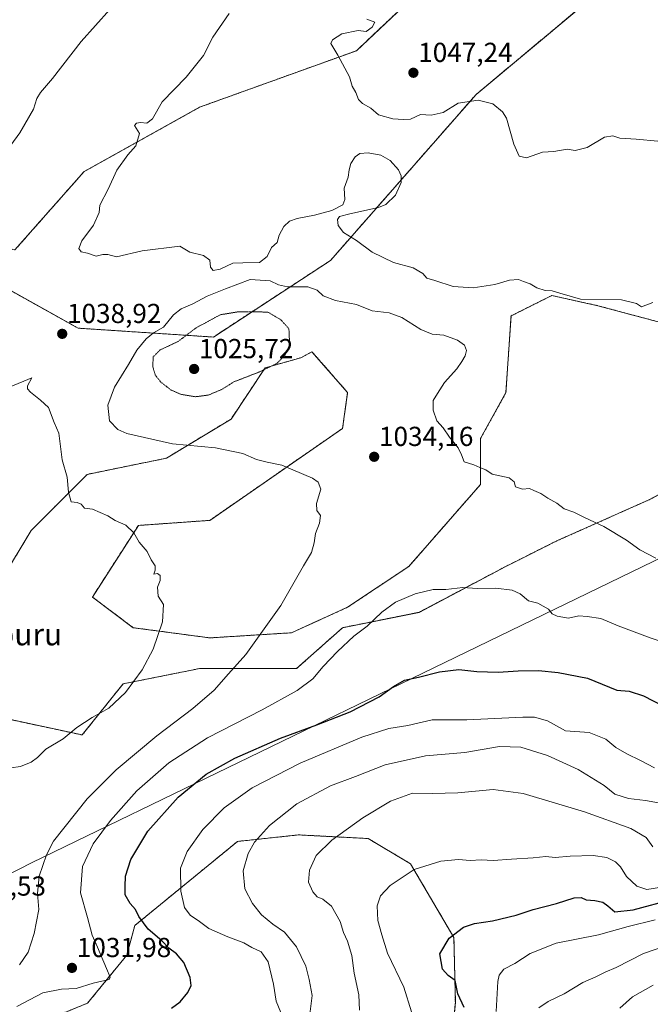
# Model space of a CAD drawing. Units: metres. Extents: x 630842 to 634296, y 4755125 to 4757506.
# Drawn here: x 631661 to 631892, y 4756727 to 4757086 of the extents above; entities that cross this region are included whole.
import ezdxf
from ezdxf.enums import TextEntityAlignment as Align

# ---------------------------------------------------------------- set-up
doc = ezdxf.new("R2010")
doc.units = ezdxf.units.M
doc.header["$MEASUREMENT"] = 0
doc.linetypes.add('TRAZOS', pattern=[0.75, 0.5, -0.25])
doc.linetypes.add('TRAZOS2', pattern=[0.375, 0.25, -0.125])
for name, color, linetype, lineweight in [('Arbolado forestal', 92, 'TRAZOS', 0), ('Arbolado forestal CxS', 92, 'Continuous', 0), ('Carátula', 7, 'Continuous', 5), ('Comarca', 2, 'Continuous', 13), ('Comarca CxS', 133, 'Continuous', 0), ('Curva de nivel maestra', 36, 'Continuous', 30), ('Curva de nivel normal', 36, 'Continuous', 0), ('Curva de nivel normal depresión', 36, 'TRAZOS2', 0), ('Entidad de ámbito territorial', 19, 'Continuous', 0), ('Entidad de ámbito territorial CxS', 92, 'Continuous', 0), ('Matorral', 135, 'Continuous', 0), ('Matorral CxS', 135, 'Continuous', 0), ('Municipio', 9, 'Continuous', 13), ('Municipio CxS', 142, 'Continuous', 0), ('Pastizal CxS', 92, 'Continuous', 0), ('Punto de cota en terreno', 7, 'Continuous', 0), ('Rótulo de punto de cota en terreno', 19, 'Continuous', 0), ('Texto cartográfico', 19, 'Continuous', 0)]:
    doc.layers.add(name, color=color, linetype=linetype, lineweight=lineweight)
doc.styles.add('Arial', font='txt', dxfattribs={"height": 0.2})

# ---------------------------------------------------------------- blocks, each defined once
blk = doc.blocks.new('*U154')
at = {"layer": 'Arbolado forestal CxS', "color": 92, "linetype": 'Continuous', "lineweight": 0}
for points in [[(631817.8, 4756699.39, 1002.26), (631820.37, 4756728.02, 1000.29), (631819.86, 4756751.51, 999.47), (631804.02, 4756778.47, 1005.19), (631788.55, 4756787.66, 1008.03), (631764.36, 4756788.94, 1011.77), (631763.07, 4756789, 1012.06), (631740.86, 4756786.61, 1016.27), (631703.35, 4756755.94, 1025.79), (631700.4, 4756745.08, 1028.4), (631686.14, 4756727.62, 1026.77), (631661.55, 4756717.55, 1022.85)], [(631900.35, 4756974.63, 1039.54), (631872.39, 4756982.09, 1039.55), (631855.62, 4756985.82, 1039.74), (631840.7, 4756978.36, 1037.71), (631838.84, 4756950.39, 1036.5), (631829.52, 4756933.61, 1035.5), (631829.52, 4756916.82, 1034.65), (631803.43, 4756886.99, 1031.85), (631781.06, 4756872.07, 1031.55), (631760.56, 4756862.75, 1033.2), (631730.74, 4756860.88, 1037.66), (631702.78, 4756864.61, 1040.61), (631687.87, 4756875.8, 1040.98), (631704.65, 4756901.91, 1039.61), (631730.74, 4756903.77, 1037.93), (631754.97, 4756920.56, 1035.32), (631779.2, 4756937.34, 1033.47), (631781.06, 4756950.39, 1032.71), (631768.02, 4756965.31, 1030.9), (631765.52, 4756963.96, 1030.79), (631763.96, 4756963.11, 1030.64), (631750.91, 4756959.38, 1029.72), (631738.48, 4756940.74, 1032.69), (631714.87, 4756926.45, 1035.89), (631686.01, 4756920.56, 1038.7), (631665.5, 4756900.05, 1042.37), (631654.32, 4756881.4, 1042.61)], [(631658.05, 4756831.05, 1040.9), (631684.14, 4756825.45, 1039.32), (631699.05, 4756844.1, 1040.29), (631719.17, 4756848.13, 1038.07), (631722.38, 4756848.77, 1037.72), (631727.01, 4756849.69, 1037.01), (631762.42, 4756849.69, 1031.1), (631779.2, 4756864.61, 1030.83), (631807.15, 4756870.2, 1028.57), (631838.84, 4756886.99, 1031.81), (631857.48, 4756896.31, 1033.78), (631891.03, 4756911.23, 1036.92), (631918.98, 4756926.15, 1040.43)], [(631807.81, 4757097.36, 1044.77), (631784.24, 4757075.12, 1045.42), (631726.91, 4757054.5, 1041.28), (631684.91, 4757031.12, 1039.14), (631659.6, 4757002.48, 1038.12), (631631.48, 4757007.43, 1034.37), (631609.45, 4757001.11, 1031.85), (631595.62, 4756992.48, 1030.98), (631590.85, 4756980.91, 1032.34), (631568.97, 4756966.34, 1032.53), (631540.44, 4756963.02, 1027.81), (631492.75, 4756962.35, 1020.63)], [(631509.16, 4756896.1, 1034.17), (631552, 4756900.84, 1039.22), (631568.91, 4756895.78, 1040.24), (631574.53, 4756936.89, 1037.55), (631574.53, 4756936.89, 1037.55), (631598.25, 4756965.87, 1035.64), (631630.36, 4756978.18, 1036.84), (631635.93, 4756982.13, 1037), (631650, 4756992.09, 1037.77), (631682.63, 4756973.89, 1038.98), (631732.02, 4756970.66, 1028.25), (631774.84, 4756998.64, 1035.5), (631827.92, 4757059.16, 1045.44), (631884.54, 4757106.45, 1046.87)]]:
    blk.add_polyline3d(points, dxfattribs=at)
blk = doc.blocks.new('*U155')
at = {"layer": 'Curva de nivel normal', "color": 36, "linetype": 'Continuous', "lineweight": 0}
blk.add_polyline3d([(631660.27, 4756726.32, 1030), (631669.74, 4756731.39, 1030), (631676.65, 4756732.7, 1030), (631681.99, 4756732.92, 1030), (631688.14, 4756734.88, 1030), (631694.03, 4756736.24, 1030), (631694.38, 4756737.06, 1030), (631692.96, 4756740.25, 1030), (631689.77, 4756748.06, 1030), (631687.8, 4756752.42, 1030), (631686.07, 4756758.87, 1030), (631683.55, 4756767.88, 1030), (631684.25, 4756777.44, 1030), (631688.16, 4756785.76, 1030), (631694.48, 4756794.29, 1030), (631704.14, 4756805.03, 1030), (631715.82, 4756815.31, 1030), (631729.85, 4756824.41, 1030), (631749.82, 4756834.64, 1030), (631762.6, 4756841.74, 1030), (631768.29, 4756845.96, 1030), (631772.15, 4756850.5, 1030), (631777.36, 4756855.94, 1030), (631783.36, 4756861.49, 1030), (631788.14, 4756865.12, 1030), (631793.48, 4756870.26, 1030), (631798.48, 4756873.94, 1030), (631805.67, 4756876.93, 1030), (631812.3, 4756878.5, 1030), (631816.88, 4756878.51, 1030), (631823.14, 4756879.22, 1030), (631828.39, 4756878.85, 1030), (631835.18, 4756879.02, 1030), (631841.07, 4756878.32, 1030), (631844.04, 4756877.01, 1030), (631847.12, 4756874.45, 1030), (631850.48, 4756873.54, 1030), (631854.35, 4756871.31, 1030), (631855.76, 4756869.72, 1030), (631857.5, 4756868.77, 1030), (631861.66, 4756868.13, 1030), (631865.48, 4756868.98, 1030), (631868.48, 4756868.66, 1030), (631873.48, 4756867.98, 1030), (631879.83, 4756865.25, 1030), (631891.48, 4756860.87, 1030), (631897.12, 4756859.08, 1030)], dxfattribs=at)
blk = doc.blocks.new('*U159')
at = {"layer": 'Curva de nivel normal', "color": 36, "linetype": 'Continuous', "lineweight": 0}
blk.add_polyline3d([(631767.28, 4756723.57, 1015), (631768.09, 4756730.39, 1015), (631766.95, 4756736.24, 1015), (631765.74, 4756741.04, 1015), (631762.42, 4756748.11, 1015), (631757.94, 4756753.56, 1015), (631753.74, 4756756.45, 1015), (631749.6, 4756759.84, 1015), (631746.26, 4756764, 1015), (631743.57, 4756769.36, 1015), (631742.94, 4756775.85, 1015), (631744.72, 4756782.16, 1015), (631747.02, 4756786.34, 1015), (631752.57, 4756792.45, 1015), (631762.48, 4756800.29, 1015), (631774.75, 4756806.92, 1015), (631783.9, 4756810.28, 1015), (631794.75, 4756814.54, 1015), (631809.48, 4756817.85, 1015), (631823.81, 4756819.06, 1015), (631836.44, 4756821.23, 1015), (631844.31, 4756821.03, 1015), (631854.01, 4756817.97, 1015), (631865.2, 4756812.91, 1015), (631874.76, 4756807.05, 1015), (631878.64, 4756803.89, 1015), (631883.63, 4756802.33, 1015), (631889.81, 4756801.59, 1015), (631899.92, 4756799.71, 1015)], dxfattribs=at)
blk = doc.blocks.new('*U166')
at = {"layer": 'Curva de nivel normal', "color": 36, "linetype": 'Continuous', "lineweight": 0}
blk.add_polyline3d([(631785.34, 4756725.02, 1010), (631785.09, 4756730.62, 1010), (631783.48, 4756738.5, 1010), (631782.64, 4756744.94, 1010), (631780.99, 4756750.28, 1010), (631779.48, 4756753.44, 1010), (631778.3, 4756757.38, 1010), (631775.18, 4756762.95, 1010), (631772.04, 4756765.54, 1010), (631769.92, 4756766.42, 1010), (631768.33, 4756768.18, 1010), (631766.8, 4756771.77, 1010), (631767.1, 4756776.1, 1010), (631769.62, 4756781.52, 1010), (631775.29, 4756787.09, 1010), (631786.62, 4756795.18, 1010), (631796.72, 4756801.28, 1010), (631804.73, 4756804.18, 1010), (631812.02, 4756804.11, 1010), (631821.28, 4756804.32, 1010), (631834.12, 4756805.62, 1010), (631845.12, 4756804.14, 1010), (631867.48, 4756797.44, 1010), (631884.38, 4756791.34, 1010), (631890.04, 4756788, 1010), (631892.44, 4756784.64, 1010)], dxfattribs=at)
blk = doc.blocks.new('*U174')
at = {"layer": 'Curva de nivel normal', "color": 36, "linetype": 'Continuous', "lineweight": 0}
blk.add_polyline3d([(631850.83, 4756725.85, 990), (631854.25, 4756728.22, 990), (631860.09, 4756731.04, 990), (631866.93, 4756735.12, 990), (631871.65, 4756737.21, 990), (631875.06, 4756738.89, 990), (631879.04, 4756740.61, 990), (631889.09, 4756745.7, 990), (631903.6, 4756750.69, 990)], dxfattribs=at)
blk = doc.blocks.new('*U180')
at = {"layer": 'Curva de nivel normal', "color": 36, "linetype": 'Continuous', "lineweight": 0}
blk.add_polyline3d([(631880.48, 4756725.77, 985), (631885.07, 4756729.87, 985), (631892.58, 4756734.12, 985)], dxfattribs=at)
blk = doc.blocks.new('*U186')
at = {"layer": 'Curva de nivel normal', "color": 36, "linetype": 'Continuous', "lineweight": 0}
blk.add_polyline3d([(631835.29, 4756724.52, 995), (631835.83, 4756735.52, 995), (631836.39, 4756737.79, 995), (631838.1, 4756739.95, 995), (631842.04, 4756742.05, 995), (631847.68, 4756745.74, 995), (631857.19, 4756749.54, 995), (631872.68, 4756752.5, 995), (631883.41, 4756755.61, 995), (631893.35, 4756757.95, 995)], dxfattribs=at)
blk = doc.blocks.new('*U188')
at = {"layer": 'Curva de nivel normal', "color": 36, "linetype": 'Continuous', "lineweight": 0}
blk.add_polyline3d([(631804.42, 4756724.47, 1005), (631801.56, 4756733.44, 1005), (631795.55, 4756745.89, 1005), (631793.53, 4756752.57, 1005), (631792.06, 4756757.81, 1005), (631791.83, 4756763.12, 1005), (631793.08, 4756766.78, 1005), (631796.56, 4756770.52, 1005), (631805.33, 4756776.39, 1005), (631815.04, 4756779.46, 1005), (631821.48, 4756779.96, 1005), (631825.81, 4756779.65, 1005), (631829.81, 4756779.86, 1005), (631834.23, 4756779.65, 1005), (631840.83, 4756780.17, 1005), (631848.84, 4756780.59, 1005), (631853.36, 4756781.1, 1005), (631856.76, 4756780.72, 1005), (631862.26, 4756781.22, 1005), (631870.68, 4756781.48, 1005), (631875.69, 4756780.69, 1005), (631878.84, 4756779.19, 1005), (631880.64, 4756777.33, 1005), (631882.9, 4756773.77, 1005), (631886.64, 4756770.3, 1005), (631890.22, 4756769.1, 1005), (631895.68, 4756769.88, 1005)], dxfattribs=at)
blk = doc.blocks.new('*U204')
at = {"layer": 'Curva de nivel normal', "color": 36, "linetype": 'Continuous', "lineweight": 0}
blk.add_polyline3d([(631756.67, 4756724.18, 1020), (631754.91, 4756728.29, 1020), (631754.02, 4756734.47, 1020), (631752.04, 4756742.71, 1020), (631749.5, 4756746.36, 1020), (631746.11, 4756747.88, 1020), (631743.1, 4756749.67, 1020), (631737.36, 4756751.76, 1020), (631730.32, 4756754.89, 1020), (631726.97, 4756757.38, 1020), (631723.56, 4756759.7, 1020), (631721.49, 4756762.45, 1020), (631720.1, 4756768.48, 1020), (631720.01, 4756776.84, 1020), (631722.44, 4756782.9, 1020), (631728.14, 4756790.92, 1020), (631736, 4756798.87, 1020), (631746.22, 4756806.16, 1020), (631763.66, 4756815.19, 1020), (631786.19, 4756824.64, 1020), (631796.11, 4756827.82, 1020), (631802.99, 4756828.95, 1020), (631811.87, 4756830.94, 1020), (631824.59, 4756830.99, 1020), (631845, 4756832, 1020), (631849.28, 4756831.95, 1020), (631853.97, 4756830.62, 1020), (631860.58, 4756827, 1020), (631869.17, 4756826.32, 1020), (631875.31, 4756823.9, 1020), (631878.94, 4756820.92, 1020), (631882.94, 4756818.57, 1020), (631887.92, 4756816.2, 1020), (631893.1, 4756813.49, 1020)], dxfattribs=at)
blk = doc.blocks.new('*U227')
at = {"layer": 'Curva de nivel maestra', "color": 36, "linetype": 'Continuous', "lineweight": 30}
blk.add_polyline3d([(631823.56, 4756725.97, 1000), (631821.31, 4756731.06, 1000), (631820.26, 4756735.89, 1000), (631817.78, 4756737.65, 1000), (631815.74, 4756740.06, 1000), (631814.74, 4756745.65, 1000), (631818.13, 4756751.3, 1000), (631823.31, 4756755.3, 1000), (631827.39, 4756756.7, 1000), (631833.92, 4756757.6, 1000), (631842.52, 4756759.69, 1000), (631848.76, 4756761.77, 1000), (631857.28, 4756763.92, 1000), (631863.78, 4756766.08, 1000), (631866.27, 4756766.1, 1000), (631868.14, 4756765.26, 1000), (631871.28, 4756765.11, 1000), (631874.18, 4756764.44, 1000), (631876, 4756763.16, 1000), (631878.64, 4756760.9, 1000), (631885.31, 4756761.7, 1000), (631899.8, 4756765.5, 1000)], dxfattribs=at)
blk = doc.blocks.new('*U230')
at = {"layer": 'Curva de nivel maestra', "color": 36, "linetype": 'Continuous', "lineweight": 30}
blk.add_polyline3d([(631716.7, 4756725.83, 1025), (631719.89, 4756728.06, 1025), (631722.71, 4756731.48, 1025), (631723.93, 4756734.02, 1025), (631723.61, 4756736.91, 1025), (631721.28, 4756742.44, 1025), (631718.53, 4756745.64, 1025), (631715.8, 4756747.63, 1025), (631713.2, 4756750.29, 1025), (631708.25, 4756754.65, 1025), (631704.83, 4756759.25, 1025), (631703.58, 4756761.79, 1025), (631701.65, 4756763.94, 1025), (631699.89, 4756767.18, 1025), (631699.82, 4756770.12, 1025), (631699.96, 4756773.92, 1025), (631701.94, 4756780.04, 1025), (631708.11, 4756790.34, 1025), (631719.13, 4756802.77, 1025), (631729.42, 4756811.2, 1025), (631739.81, 4756817.04, 1025), (631756.48, 4756824.32, 1025), (631769.86, 4756829.12, 1025), (631782.01, 4756833.96, 1025), (631792.53, 4756839.37, 1025), (631797.81, 4756843.19, 1025), (631801.86, 4756845.49, 1025), (631806.86, 4756846.5, 1025), (631814.56, 4756848.52, 1025), (631821.65, 4756849.39, 1025), (631828.21, 4756848.61, 1025), (631835.95, 4756848.36, 1025), (631843.27, 4756848.9, 1025), (631850.73, 4756849.02, 1025), (631857.88, 4756848.26, 1025), (631868.6, 4756846.18, 1025), (631879.27, 4756841.76, 1025), (631883.81, 4756841.48, 1025), (631889.08, 4756839.71, 1025), (631896.08, 4756836.08, 1025)], dxfattribs=at)
blk = doc.blocks.new('5PATER')
at = {"layer": 'Carátula', "linetype": 'Continuous', "lineweight": 5}
h = blk.add_hatch(color=250, dxfattribs=at)
edge = h.paths.add_edge_path()
edge.add_ellipse((0, 0.01), major_axis=(-1.33, -1.34), ratio=0.999422, start_angle=0, end_angle=360)

msp = doc.modelspace()

# ---------------------------------------------------------------- linework, layer by layer
at = {"layer": 'Arbolado forestal', "color": 92, "linetype": 'TRAZOS', "lineweight": 0}
for points in [[(631884.54, 4757106.45, 1046.87), (631827.92, 4757059.16, 1045.44), (631774.84, 4756998.64, 1035.5), (631732.02, 4756970.66, 1028.25), (631682.63, 4756973.89, 1038.98), (631650, 4756992.09, 1037.77), (631635.93, 4756982.13, 1037), (631630.36, 4756978.18, 1036.84), (631598.25, 4756965.87, 1035.64), (631574.53, 4756936.89, 1037.55), (631568.91, 4756895.78, 1040.24), (631552, 4756900.84, 1039.22), (631542.85, 4756899.83, 1038.33), (631541.71, 4756899.7, 1038.21), (631540.71, 4756899.59, 1038.09)], [(631492.75, 4756962.35, 1020.63), (631540.44, 4756963.02, 1027.81), (631568.97, 4756966.34, 1032.53), (631584.39, 4756976.61, 1032.15), (631586.41, 4756977.96, 1032.24), (631588.56, 4756979.39, 1032.34), (631590.85, 4756980.91, 1032.34), (631594.6, 4756990, 1031.14), (631595.62, 4756992.48, 1030.98), (631596.28, 4756992.88, 1030.99), (631609.45, 4757001.11, 1031.85), (631631.48, 4757007.43, 1034.37), (631659.6, 4757002.48, 1038.12), (631684.91, 4757031.12, 1039.14), (631726.91, 4757054.5, 1041.28), (631784.24, 4757075.12, 1045.42), (631807.81, 4757097.36, 1044.77)], [(631654.32, 4756881.4, 1042.61), (631665.5, 4756900.05, 1042.37), (631686.01, 4756920.56, 1038.7), (631714.87, 4756926.45, 1035.89), (631738.48, 4756940.74, 1032.69), (631750.91, 4756959.38, 1029.72), (631763.96, 4756963.11, 1030.64), (631765.52, 4756963.96, 1030.79), (631768.02, 4756965.31, 1030.9), (631781.06, 4756950.39, 1032.71), (631779.2, 4756937.34, 1033.47), (631754.97, 4756920.56, 1035.32), (631730.74, 4756903.77, 1037.93), (631704.64, 4756901.91, 1039.61), (631687.87, 4756875.8, 1040.98), (631702.78, 4756864.61, 1040.61), (631730.74, 4756860.88, 1037.66), (631760.56, 4756862.75, 1033.2), (631781.06, 4756872.07, 1031.55), (631803.43, 4756886.99, 1031.85), (631829.52, 4756916.82, 1034.65), (631829.52, 4756933.61, 1035.5), (631838.84, 4756950.39, 1036.5), (631840.7, 4756978.36, 1037.71), (631855.62, 4756985.82, 1039.74), (631872.39, 4756982.09, 1039.55), (631900.35, 4756974.63, 1039.54)], [(631918.98, 4756926.15, 1040.43), (631891.03, 4756911.23, 1036.92), (631857.48, 4756896.31, 1033.78), (631838.84, 4756886.99, 1031.81), (631807.15, 4756870.21, 1028.57), (631779.2, 4756864.61, 1030.83), (631762.42, 4756849.69, 1031.1), (631727.01, 4756849.69, 1037.01), (631722.38, 4756848.77, 1037.72), (631719.17, 4756848.13, 1038.07), (631699.05, 4756844.1, 1040.29), (631684.14, 4756825.45, 1039.32), (631658.05, 4756831.05, 1040.9)], [(631661.55, 4756717.55, 1022.85), (631686.14, 4756727.62, 1026.77), (631700.4, 4756745.08, 1028.4), (631703.35, 4756755.94, 1025.79), (631740.86, 4756786.61, 1016.27), (631763.07, 4756789, 1012.06), (631764.36, 4756788.94, 1011.77), (631788.55, 4756787.66, 1008.03), (631804.01, 4756778.47, 1005.19), (631819.86, 4756751.51, 999.47), (631820.37, 4756728.02, 1000.29), (631817.8, 4756699.39, 1002.26)]]:
    msp.add_polyline3d(points, dxfattribs=at)
at = {"layer": 'Arbolado forestal CxS', "color": 92, "linetype": 'Continuous', "lineweight": 0}
msp.add_polyline3d([(631661.55, 4756717.55, 1022.85), (631686.14, 4756727.62, 1026.77), (631700.4, 4756745.08, 1028.4), (631703.35, 4756755.94, 1025.79), (631740.86, 4756786.61, 1016.27), (631763.07, 4756789, 1012.06), (631764.36, 4756788.94, 1011.77), (631788.55, 4756787.66, 1008.03), (631804.02, 4756778.47, 1005.19), (631819.86, 4756751.51, 999.47), (631820.37, 4756728.02, 1000.29), (631817.8, 4756699.39, 1002.26)], dxfattribs=at)
at = {"layer": 'Comarca', "color": 2, "linetype": 'Continuous', "lineweight": 13}
msp.add_polyline3d([(631483.07, 4756727.74, 1008.32), (631530.8, 4756732.86, 1024.93), (631543.41, 4756733.99, 1028.08), (631556.7, 4756735.15, 1029.99), (631570.11, 4756736.9, 1032.08), (631577.12, 4756738.21, 1033.05), (631587.26, 4756740.31, 1034.22), (631596.87, 4756743.55, 1035.62), (631605.32, 4756747.01, 1036.7), (631614.52, 4756751.51, 1037.84), (631628.87, 4756759.15, 1039.02), (631642.49, 4756766.4, 1039.16), (631655.63, 4756773.64, 1037.7), (631665.89, 4756778.91, 1035.58), (631816.58, 4756851.94, 1025.36), (631960.9, 4756921.89, 1042.53)], dxfattribs=at)
msp.add_polyline3d([(631483.07, 4756727.74, 1008.32), (631530.8, 4756732.86, 1024.93), (631543.41, 4756733.99, 1028.08), (631556.7, 4756735.15, 1029.99), (631570.11, 4756736.9, 1032.08), (631577.12, 4756738.21, 1033.05), (631587.26, 4756740.31, 1034.22), (631596.87, 4756743.55, 1035.62), (631605.32, 4756747.01, 1036.7), (631614.52, 4756751.51, 1037.84), (631628.87, 4756759.15, 1039.02), (631642.49, 4756766.4, 1039.16), (631655.63, 4756773.64, 1037.7), (631665.89, 4756778.91, 1035.58), (631816.58, 4756851.94, 1025.36), (631960.9, 4756921.89, 1042.53)], dxfattribs=at)
at = {"layer": 'Comarca CxS', "color": 133, "linetype": 'Continuous', "lineweight": 0}
for points in [[(631960.9, 4756921.89, 1042.53), (631816.58, 4756851.94, 1025.36), (631665.89, 4756778.91, 1035.58), (631655.63, 4756773.64, 1037.7), (631642.49, 4756766.4, 1039.16), (631628.87, 4756759.15, 1039.02), (631614.52, 4756751.51, 1037.84), (631605.32, 4756747.01, 1036.7), (631596.87, 4756743.55, 1035.62), (631587.26, 4756740.31, 1034.22), (631577.12, 4756738.21, 1033.05), (631570.11, 4756736.9, 1032.08), (631556.7, 4756735.15, 1029.99), (631543.41, 4756733.99, 1028.08), (631530.8, 4756732.86, 1024.93), (631483.07, 4756727.74, 1008.32)], [(631483.07, 4756727.74, 1008.32), (631530.8, 4756732.86, 1024.93), (631543.41, 4756733.99, 1028.08), (631556.7, 4756735.15, 1029.99), (631570.11, 4756736.9, 1032.08), (631577.12, 4756738.21, 1033.05), (631587.26, 4756740.31, 1034.22), (631596.87, 4756743.55, 1035.62), (631605.32, 4756747.01, 1036.7), (631614.52, 4756751.51, 1037.84), (631628.87, 4756759.15, 1039.02), (631642.49, 4756766.4, 1039.16), (631655.63, 4756773.64, 1037.7), (631665.89, 4756778.91, 1035.58), (631816.58, 4756851.94, 1025.36), (631960.9, 4756921.89, 1042.53)], [(631960.9, 4756921.89, 1042.53), (631816.58, 4756851.94, 1025.36), (631665.89, 4756778.91, 1035.58), (631655.63, 4756773.64, 1037.7), (631642.49, 4756766.4, 1039.16), (631628.87, 4756759.15, 1039.02), (631614.52, 4756751.51, 1037.84), (631605.32, 4756747.01, 1036.7), (631596.87, 4756743.55, 1035.62), (631587.26, 4756740.31, 1034.22), (631577.12, 4756738.21, 1033.05), (631570.11, 4756736.9, 1032.08), (631556.7, 4756735.15, 1029.99), (631543.41, 4756733.99, 1028.08), (631530.8, 4756732.86, 1024.93), (631483.07, 4756727.74, 1008.32)], [(631483.07, 4756727.74, 1008.32), (631530.8, 4756732.86, 1024.93), (631543.41, 4756733.99, 1028.08), (631556.7, 4756735.15, 1029.99), (631570.11, 4756736.9, 1032.08), (631577.12, 4756738.21, 1033.05), (631587.26, 4756740.31, 1034.22), (631596.87, 4756743.55, 1035.62), (631605.32, 4756747.01, 1036.7), (631614.52, 4756751.51, 1037.84), (631628.87, 4756759.15, 1039.02), (631642.49, 4756766.4, 1039.16), (631655.63, 4756773.64, 1037.7), (631665.89, 4756778.91, 1035.58), (631816.58, 4756851.94, 1025.36), (631960.9, 4756921.89, 1042.53)]]:
    msp.add_polyline3d(points, dxfattribs=at)
at = {"layer": 'Curva de nivel normal', "color": 36, "linetype": 'Continuous', "lineweight": 0}
for points in [[(631658.13, 4757040.67, 1035), (631661.43, 4757045.18, 1035), (631666.33, 4757053.84, 1035), (631667.62, 4757057.7, 1035), (631668.88, 4757059.94, 1035), (631673.26, 4757065.02, 1035), (631683.76, 4757078.47, 1035), (631694.26, 4757090.14, 1035)], [(631737.79, 4757088.77, 1040), (631731.82, 4757080.1, 1040), (631728.42, 4757073.44, 1040), (631722.15, 4757065.45, 1040), (631713.34, 4757056.43, 1040), (631709.81, 4757050.28, 1040), (631707.72, 4757048.68, 1040), (631705.45, 4757049, 1040), (631703.94, 4757048.65, 1040), (631703.22, 4757047.8, 1040), (631705.02, 4757044.98, 1040), (631703.71, 4757040.44, 1040), (631700.84, 4757037.1, 1040), (631696.76, 4757031.57, 1040), (631693.57, 4757024.64, 1040), (631690.64, 4757018.74, 1040), (631690.34, 4757016.1, 1040), (631688.3, 4757011.47, 1040), (631683.98, 4757005.74, 1040), (631682.97, 4757002.93, 1040), (631683.73, 4757001.69, 1040), (631686.03, 4757001.32, 1040), (631689.28, 4757000.12, 1040), (631691.67, 4757000.78, 1040), (631693.45, 4757000.81, 1040), (631696.72, 4756999.87, 1040), (631705.98, 4757002.14, 1040), (631719.81, 4757003.77, 1040), (631723.46, 4757001.61, 1040), (631728.49, 4757000.47, 1040), (631730.72, 4756998.68, 1040), (631731.04, 4756996.11, 1040), (631731.99, 4756994.92, 1040), (631734.48, 4756995.39, 1040), (631739.14, 4756997.58, 1040), (631742.81, 4756997.72, 1040), (631748.82, 4756997.89, 1040), (631751.71, 4757000.06, 1040), (631753.22, 4757003.28, 1040), (631755.29, 4757005.16, 1040), (631756, 4757007.88, 1040), (631757.78, 4757011.02, 1040), (631759.81, 4757012.88, 1040), (631762.68, 4757013.93, 1040), (631768.94, 4757015.1, 1040), (631775.34, 4757016.87, 1040), (631779.24, 4757018.84, 1040), (631780.06, 4757020.89, 1040), (631779.76, 4757024.99, 1040), (631781.3, 4757029.04, 1040), (631781.62, 4757031.7, 1040), (631782.23, 4757033.92, 1040), (631783.75, 4757036.39, 1040), (631785.48, 4757037.64, 1040), (631788.57, 4757037.82, 1040), (631793.19, 4757036.98, 1040), (631796.54, 4757035.11, 1040), (631799.59, 4757031.72, 1040), (631800.55, 4757029.47, 1040), (631800.58, 4757027.04, 1040), (631798.58, 4757022.4, 1040), (631795.04, 4757019.08, 1040), (631792.32, 4757017.9, 1040), (631781.81, 4757015.65, 1040), (631778.06, 4757014.6, 1040), (631777.39, 4757013.5, 1040), (631777.58, 4757011.3, 1040), (631779.5, 4757008.79, 1040), (631784.24, 4757005.86, 1040), (631790.03, 4757001.61, 1040), (631797.76, 4756997.91, 1040), (631804.99, 4756995.94, 1040), (631808.51, 4756993.82, 1040), (631809.99, 4756992.1, 1040), (631812.89, 4756991.3, 1040), (631819.6, 4756989.04, 1040), (631826.84, 4756988.65, 1040), (631834.77, 4756989.88, 1040), (631840.18, 4756991.45, 1040), (631843.43, 4756991.66, 1040), (631845.2, 4756990.93, 1040), (631847.66, 4756990.1, 1040), (631850.08, 4756988.59, 1040), (631853.22, 4756987.61, 1040), (631855.75, 4756987.51, 1040), (631858.47, 4756986.62, 1040), (631866.12, 4756984.44, 1040), (631880.98, 4756984.18, 1040), (631886.52, 4756982.86, 1040), (631888.32, 4756981.65, 1040), (631892.46, 4756983.27, 1040)], [(631894.33, 4757042.08, 1045), (631886.44, 4757042.89, 1045), (631880.48, 4757043.2, 1045), (631877.81, 4757044.08, 1045), (631874.81, 4757043.58, 1045), (631868.48, 4757039.84, 1045), (631864.14, 4757038.73, 1045), (631861.14, 4757039.21, 1045), (631856.34, 4757038.3, 1045), (631852.17, 4757038.13, 1045), (631846.33, 4757036.03, 1045), (631843.69, 4757036.61, 1045), (631841.68, 4757041.04, 1045), (631839.08, 4757050.48, 1045), (631837.59, 4757052.88, 1045), (631834.07, 4757055.76, 1045), (631828.71, 4757057.1, 1045), (631821.36, 4757056.02, 1045), (631815.9, 4757052.64, 1045), (631811.54, 4757051.66, 1045), (631807.71, 4757051.84, 1045), (631804.01, 4757050.17, 1045), (631801.48, 4757050.07, 1045), (631797.57, 4757050.27, 1045), (631792.37, 4757051.77, 1045), (631789.48, 4757054.22, 1045), (631786.5, 4757055.91, 1045), (631785.05, 4757057.34, 1045), (631784.02, 4757059.84, 1045), (631782.76, 4757062.18, 1045), (631781.76, 4757065.59, 1045), (631777.44, 4757073.49, 1045), (631774.91, 4757077.77, 1045), (631775.55, 4757079.09, 1045), (631778.94, 4757081.29, 1045), (631784.95, 4757082.5, 1045), (631787.87, 4757082.2, 1045), (631789.97, 4757083.75, 1045), (631790.98, 4757085.59, 1045), (631788.09, 4757086.65, 1045)], [(631893.52, 4756889.98, 1035), (631887.77, 4756892.97, 1035), (631882.88, 4756896.5, 1035), (631874.54, 4756901.5, 1035), (631867.58, 4756904.75, 1035), (631863.63, 4756906.77, 1035), (631860.04, 4756907.96, 1035), (631857.45, 4756910.08, 1035), (631854.14, 4756911.85, 1035), (631851.61, 4756913.57, 1035), (631849.01, 4756914.64, 1035), (631847.47, 4756915.43, 1035), (631844.91, 4756915.2, 1035), (631842.38, 4756916, 1035), (631841.9, 4756917.86, 1035), (631839.96, 4756919.26, 1035), (631833.86, 4756920.6, 1035), (631831.46, 4756922.2, 1035), (631829.3, 4756923.08, 1035), (631827.18, 4756923.99, 1035), (631823.61, 4756925.14, 1035), (631822.58, 4756927.62, 1035), (631821.35, 4756930.24, 1035), (631818.22, 4756934.08, 1035), (631815.98, 4756937.51, 1035), (631813.65, 4756940.14, 1035), (631812.24, 4756943.94, 1035), (631812.22, 4756947.48, 1035), (631813.91, 4756950.1, 1035), (631816.43, 4756954.1, 1035), (631820.91, 4756959.1, 1035), (631822.68, 4756961.77, 1035), (631823.99, 4756963.77, 1035), (631824.44, 4756965.77, 1035), (631823.74, 4756967.71, 1035), (631821.18, 4756969.52, 1035), (631816.14, 4756971.33, 1035), (631811.96, 4756971.76, 1035), (631807.73, 4756973.45, 1035), (631800.81, 4756977.8, 1035), (631796.19, 4756979.54, 1035), (631790.06, 4756980.17, 1035), (631784.3, 4756982.59, 1035), (631776.67, 4756983.94, 1035), (631772.16, 4756985.73, 1035), (631769.92, 4756987.76, 1035), (631766.5, 4756988.92, 1035), (631759.14, 4756989.02, 1035), (631755.81, 4756989.69, 1035), (631752.81, 4756991.18, 1035), (631745.47, 4756991.61, 1035), (631736.41, 4756988.23, 1035), (631729.74, 4756985.55, 1035), (631724.58, 4756982.78, 1035), (631720.26, 4756980.95, 1035), (631717.48, 4756978.75, 1035), (631713.81, 4756974.21, 1035), (631710.14, 4756972.14, 1035), (631707.46, 4756970.01, 1035), (631704.07, 4756965.84, 1035), (631701.02, 4756960.58, 1035), (631695.93, 4756952.39, 1035), (631693.5, 4756945.77, 1035), (631694.14, 4756940.06, 1035), (631697.16, 4756936.92, 1035), (631700.42, 4756935.46, 1035), (631717.14, 4756931.68, 1035), (631732.81, 4756930.21, 1035), (631742.81, 4756928.19, 1035), (631747.81, 4756926.03, 1035), (631751.67, 4756925.04, 1035), (631757.04, 4756923.86, 1035), (631768.18, 4756919.13, 1035), (631770.27, 4756917.76, 1035), (631771.22, 4756915.12, 1035), (631769.68, 4756909.96, 1035), (631769.79, 4756907.42, 1035), (631771.18, 4756905.48, 1035), (631770.8, 4756902.76, 1035), (631769.27, 4756899.02, 1035), (631768.86, 4756895.61, 1035), (631767.82, 4756892.05, 1035), (631764.88, 4756887.22, 1035), (631756.65, 4756872.72, 1035), (631743.92, 4756854.85, 1035), (631737.61, 4756847.77, 1035), (631732.27, 4756841.85, 1035), (631724.59, 4756835.13, 1035), (631711.34, 4756825.2, 1035), (631696.49, 4756812.79, 1035), (631685.9, 4756802.13, 1035), (631673.7, 4756786.68, 1035), (631671.06, 4756781.75, 1035), (631668.38, 4756773.98, 1035)], [(631658.1, 4756813.49, 1040), (631661.68, 4756813.96, 1040), (631665.57, 4756815.58, 1040), (631667.84, 4756817.22, 1040), (631670.81, 4756820.24, 1040), (631677.14, 4756824.04, 1040), (631682.14, 4756828.14, 1040), (631687.81, 4756831.89, 1040), (631693.81, 4756835.23, 1040), (631699.96, 4756840.95, 1040), (631706.06, 4756849.19, 1040), (631710, 4756856.77, 1040), (631713.41, 4756866.77, 1040), (631713.84, 4756873.1, 1040), (631711.9, 4756876.1, 1040), (631711.65, 4756879.44, 1040), (631712.6, 4756881.77, 1040), (631712.67, 4756883.59, 1040), (631711.63, 4756884.36, 1040), (631710.26, 4756884.17, 1040), (631710.82, 4756885.62, 1040), (631710.74, 4756887.16, 1040), (631709.37, 4756889.33, 1040), (631707.89, 4756892.4, 1040), (631704.94, 4756895.78, 1040), (631703.01, 4756899.19, 1040), (631700.11, 4756902.05, 1040), (631696.24, 4756903.74, 1040), (631693.48, 4756905.42, 1040), (631687.88, 4756907.9, 1040), (631685.04, 4756908.19, 1040), (631683.79, 4756909.63, 1040), (631682.31, 4756910.27, 1040), (631680.14, 4756910.56, 1040), (631679.19, 4756914.1, 1040), (631678.61, 4756919.56, 1040), (631676.82, 4756925.91, 1040), (631675.62, 4756935.64, 1040), (631673.86, 4756939.46, 1040), (631671.86, 4756944.9, 1040), (631668.95, 4756947.58, 1040), (631665.27, 4756950.57, 1040), (631664.13, 4756951.76, 1040), (631664.21, 4756952.83, 1040), (631665.81, 4756955.77, 1040), (631657.9, 4756952.49, 1040)], [(631668.38, 4756773.98, 1035), (631667.77, 4756767.64, 1035), (631668.34, 4756761.77, 1035), (631666.64, 4756753.04, 1035), (631664.37, 4756746.23, 1035), (631661.31, 4756741.62, 1035)]]:
    msp.add_polyline3d(points, dxfattribs=at)
at = {"layer": 'Curva de nivel normal depresión', "color": 36, "linetype": 'TRAZOS2', "lineweight": 0}
msp.add_polyline3d([(631725.48, 4756948.87, 1030), (631730.14, 4756949.46, 1030), (631735.14, 4756951.56, 1030), (631739.48, 4756954.29, 1030), (631748.81, 4756957.91, 1030), (631755.21, 4756961.03, 1030), (631758.15, 4756963.99, 1030), (631759.78, 4756967.4, 1030), (631759.78, 4756969.94, 1030), (631759.62, 4756973.69, 1030), (631756.68, 4756976.94, 1030), (631751.92, 4756979.77, 1030), (631741.36, 4756979.9, 1030), (631734.6, 4756978.81, 1030), (631725.64, 4756973.95, 1030), (631719.22, 4756969.08, 1030), (631712.59, 4756965.93, 1030), (631710.06, 4756963.4, 1030), (631709.91, 4756959.87, 1030), (631710.83, 4756956.79, 1030), (631712.87, 4756954.16, 1030), (631716.68, 4756951.28, 1030), (631720.34, 4756949.69, 1030), (631725.48, 4756948.87, 1030)], dxfattribs=at)
at = {"layer": 'Entidad de ámbito territorial', "color": 19, "linetype": 'Continuous', "lineweight": 0}
msp.add_polyline3d([(631483.07, 4756727.74, 1008.32), (631530.8, 4756732.86, 1024.93), (631543.41, 4756733.99, 1028.08), (631556.7, 4756735.15, 1029.99), (631570.11, 4756736.9, 1032.08), (631577.12, 4756738.21, 1033.05), (631587.26, 4756740.31, 1034.22), (631596.87, 4756743.55, 1035.62), (631605.32, 4756747.01, 1036.7), (631614.52, 4756751.51, 1037.84), (631628.87, 4756759.15, 1039.02), (631642.49, 4756766.4, 1039.16), (631655.63, 4756773.64, 1037.7), (631665.89, 4756778.91, 1035.58), (631816.58, 4756851.94, 1025.36), (631960.9, 4756921.89, 1042.53)], dxfattribs=at)
at = {"layer": 'Entidad de ámbito territorial CxS', "color": 92, "linetype": 'Continuous', "lineweight": 0}
msp.add_polyline3d([(631960.9, 4756921.89, 1042.53), (631816.58, 4756851.94, 1025.36), (631816.58, 4756851.94, 1025.36), (631665.89, 4756778.91, 1035.58), (631655.63, 4756773.64, 1037.7), (631642.49, 4756766.4, 1039.16), (631628.87, 4756759.15, 1039.02), (631614.52, 4756751.51, 1037.84), (631605.32, 4756747.01, 1036.7), (631596.87, 4756743.55, 1035.62), (631587.26, 4756740.31, 1034.22), (631577.12, 4756738.21, 1033.05), (631570.11, 4756736.9, 1032.08), (631556.7, 4756735.15, 1029.99), (631543.41, 4756733.99, 1028.08), (631530.8, 4756732.86, 1024.93), (631483.07, 4756727.74, 1008.32)], dxfattribs=at)
msp.add_polyline3d([(631960.9, 4756921.89, 1042.53), (631816.58, 4756851.94, 1025.36), (631816.58, 4756851.94, 1025.36), (631665.89, 4756778.91, 1035.58), (631655.63, 4756773.64, 1037.7), (631642.49, 4756766.4, 1039.16), (631628.87, 4756759.15, 1039.02), (631614.52, 4756751.51, 1037.84), (631605.32, 4756747.01, 1036.7), (631596.87, 4756743.55, 1035.62), (631587.26, 4756740.31, 1034.22), (631577.12, 4756738.21, 1033.05), (631570.11, 4756736.9, 1032.08), (631556.7, 4756735.15, 1029.99), (631543.41, 4756733.99, 1028.08), (631530.8, 4756732.86, 1024.93), (631483.07, 4756727.74, 1008.32)], dxfattribs=at)
at = {"layer": 'Matorral', "color": 135, "linetype": 'Continuous', "lineweight": 0}
for points in [[(631884.54, 4757106.45, 1046.87), (631827.92, 4757059.16, 1045.44), (631774.84, 4756998.64, 1035.5), (631732.02, 4756970.66, 1028.25), (631682.63, 4756973.89, 1038.98), (631650, 4756992.09, 1037.77), (631635.93, 4756982.13, 1037), (631630.36, 4756978.18, 1036.84), (631598.25, 4756965.87, 1035.64), (631574.53, 4756936.89, 1037.55), (631568.91, 4756895.78, 1040.24), (631552, 4756900.84, 1039.22), (631542.85, 4756899.83, 1038.33), (631541.71, 4756899.7, 1038.21), (631540.71, 4756899.59, 1038.09)], [(631492.75, 4756962.35, 1020.63), (631540.44, 4756963.02, 1027.81), (631568.97, 4756966.34, 1032.53), (631584.39, 4756976.61, 1032.15), (631586.41, 4756977.96, 1032.24), (631588.56, 4756979.39, 1032.34), (631590.85, 4756980.91, 1032.34), (631594.6, 4756990, 1031.14), (631595.62, 4756992.48, 1030.98), (631596.28, 4756992.88, 1030.99), (631609.45, 4757001.11, 1031.85), (631631.48, 4757007.43, 1034.37), (631659.6, 4757002.48, 1038.12), (631684.91, 4757031.12, 1039.14), (631726.91, 4757054.5, 1041.28), (631784.24, 4757075.12, 1045.42), (631807.81, 4757097.36, 1044.77)]]:
    msp.add_polyline3d(points, dxfattribs=at)
at = {"layer": 'Matorral CxS', "color": 135, "linetype": 'Continuous', "lineweight": 0}
for points in [[(631884.54, 4757106.45, 1046.87), (631827.92, 4757059.16, 1045.44), (631774.84, 4756998.64, 1035.5), (631732.02, 4756970.66, 1028.25), (631682.63, 4756973.89, 1038.98), (631650, 4756992.09, 1037.77), (631635.93, 4756982.13, 1037), (631630.36, 4756978.18, 1036.84), (631598.25, 4756965.87, 1035.64), (631574.53, 4756936.89, 1037.55), (631568.91, 4756895.78, 1040.24), (631552, 4756900.84, 1039.22), (631509.16, 4756896.1, 1034.17)], [(631492.75, 4756962.35, 1020.63), (631540.44, 4756963.02, 1027.81), (631568.97, 4756966.34, 1032.53), (631590.85, 4756980.91, 1032.34), (631595.62, 4756992.48, 1030.98), (631609.45, 4757001.11, 1031.85), (631631.48, 4757007.43, 1034.37), (631659.6, 4757002.48, 1038.12), (631684.91, 4757031.12, 1039.14), (631726.91, 4757054.5, 1041.28), (631784.24, 4757075.12, 1045.42), (631807.81, 4757097.36, 1044.77)]]:
    msp.add_polyline3d(points, dxfattribs=at)
at = {"layer": 'Municipio', "color": 9, "linetype": 'Continuous', "lineweight": 13}
msp.add_polyline3d([(631483.07, 4756727.74, 1008.32), (631530.8, 4756732.86, 1024.93), (631543.41, 4756733.99, 1028.08), (631556.7, 4756735.15, 1029.99), (631570.11, 4756736.9, 1032.08), (631577.12, 4756738.21, 1033.05), (631587.26, 4756740.31, 1034.22), (631596.87, 4756743.55, 1035.62), (631605.32, 4756747.01, 1036.7), (631614.52, 4756751.51, 1037.84), (631628.87, 4756759.15, 1039.02), (631642.49, 4756766.4, 1039.16), (631655.63, 4756773.64, 1037.7), (631665.89, 4756778.91, 1035.58), (631816.58, 4756851.94, 1025.36), (631960.9, 4756921.89, 1042.53)], dxfattribs=at)
msp.add_polyline3d([(631483.07, 4756727.74, 1008.32), (631530.8, 4756732.86, 1024.93), (631543.41, 4756733.99, 1028.08), (631556.7, 4756735.15, 1029.99), (631570.11, 4756736.9, 1032.08), (631577.12, 4756738.21, 1033.05), (631587.26, 4756740.31, 1034.22), (631596.87, 4756743.55, 1035.62), (631605.32, 4756747.01, 1036.7), (631614.52, 4756751.51, 1037.84), (631628.87, 4756759.15, 1039.02), (631642.49, 4756766.4, 1039.16), (631655.63, 4756773.64, 1037.7), (631665.89, 4756778.91, 1035.58), (631816.58, 4756851.94, 1025.36), (631960.9, 4756921.89, 1042.53)], dxfattribs=at)
at = {"layer": 'Municipio CxS', "color": 142, "linetype": 'Continuous', "lineweight": 0}
for points in [[(631483.07, 4756727.74, 1008.32), (631530.8, 4756732.86, 1024.93), (631543.41, 4756733.99, 1028.08), (631556.7, 4756735.15, 1029.99), (631570.11, 4756736.9, 1032.08), (631577.12, 4756738.21, 1033.05), (631587.26, 4756740.31, 1034.22), (631596.87, 4756743.55, 1035.62), (631605.32, 4756747.01, 1036.7), (631614.52, 4756751.51, 1037.84), (631628.87, 4756759.15, 1039.02), (631642.49, 4756766.4, 1039.16), (631655.63, 4756773.64, 1037.7), (631665.89, 4756778.91, 1035.58), (631816.58, 4756851.94, 1025.36), (631960.9, 4756921.89, 1042.53)], [(631960.9, 4756921.89, 1042.53), (631816.58, 4756851.94, 1025.36), (631665.89, 4756778.91, 1035.58), (631655.63, 4756773.64, 1037.7), (631642.49, 4756766.4, 1039.16), (631628.87, 4756759.15, 1039.02), (631614.52, 4756751.51, 1037.84), (631605.32, 4756747.01, 1036.7), (631596.87, 4756743.55, 1035.62), (631587.26, 4756740.31, 1034.22), (631577.12, 4756738.21, 1033.05), (631570.11, 4756736.9, 1032.08), (631556.7, 4756735.15, 1029.99), (631543.41, 4756733.99, 1028.08), (631530.8, 4756732.86, 1024.93), (631483.07, 4756727.74, 1008.32)], [(631483.07, 4756727.74, 1008.32), (631530.8, 4756732.86, 1024.93), (631543.41, 4756733.99, 1028.08), (631556.7, 4756735.15, 1029.99), (631570.11, 4756736.9, 1032.08), (631577.12, 4756738.21, 1033.05), (631587.26, 4756740.31, 1034.22), (631596.87, 4756743.55, 1035.62), (631605.32, 4756747.01, 1036.7), (631614.52, 4756751.51, 1037.84), (631628.87, 4756759.15, 1039.02), (631642.49, 4756766.4, 1039.16), (631655.63, 4756773.64, 1037.7), (631665.89, 4756778.91, 1035.58), (631816.58, 4756851.94, 1025.36), (631960.9, 4756921.89, 1042.53)], [(631960.9, 4756921.89, 1042.53), (631816.58, 4756851.94, 1025.36), (631665.89, 4756778.91, 1035.58), (631655.63, 4756773.64, 1037.7), (631642.49, 4756766.4, 1039.16), (631628.87, 4756759.15, 1039.02), (631614.52, 4756751.51, 1037.84), (631605.32, 4756747.01, 1036.7), (631596.87, 4756743.55, 1035.62), (631587.26, 4756740.31, 1034.22), (631577.12, 4756738.21, 1033.05), (631570.11, 4756736.9, 1032.08), (631556.7, 4756735.15, 1029.99), (631543.41, 4756733.99, 1028.08), (631530.8, 4756732.86, 1024.93), (631483.07, 4756727.74, 1008.32)]]:
    msp.add_polyline3d(points, dxfattribs=at)
at = {"layer": 'Pastizal CxS', "color": 92, "linetype": 'Continuous', "lineweight": 0}
for points in [[(631654.32, 4756881.4, 1042.61), (631665.5, 4756900.05, 1042.37), (631686.01, 4756920.56, 1038.7), (631714.87, 4756926.45, 1035.89), (631738.48, 4756940.74, 1032.69), (631750.91, 4756959.38, 1029.72), (631763.96, 4756963.11, 1030.64), (631765.52, 4756963.96, 1030.79), (631768.02, 4756965.31, 1030.9), (631781.06, 4756950.39, 1032.71), (631779.2, 4756937.34, 1033.47), (631754.97, 4756920.56, 1035.32), (631730.74, 4756903.77, 1037.93), (631704.64, 4756901.91, 1039.61), (631687.87, 4756875.8, 1040.98), (631702.78, 4756864.61, 1040.61), (631730.74, 4756860.88, 1037.66), (631760.56, 4756862.75, 1033.2), (631781.06, 4756872.07, 1031.55), (631803.43, 4756886.99, 1031.85), (631829.52, 4756916.82, 1034.65), (631829.52, 4756933.61, 1035.5), (631838.84, 4756950.39, 1036.5), (631840.7, 4756978.36, 1037.71), (631855.62, 4756985.82, 1039.74), (631872.39, 4756982.09, 1039.55), (631900.35, 4756974.63, 1039.54)], [(631654.32, 4756881.4, 1042.61), (631665.5, 4756900.05, 1042.37), (631686.01, 4756920.56, 1038.7), (631714.87, 4756926.45, 1035.89), (631738.48, 4756940.74, 1032.69), (631750.91, 4756959.38, 1029.72), (631763.96, 4756963.11, 1030.64), (631765.52, 4756963.96, 1030.79), (631768.02, 4756965.31, 1030.9), (631781.06, 4756950.39, 1032.71), (631779.2, 4756937.34, 1033.47), (631754.97, 4756920.56, 1035.32), (631730.74, 4756903.77, 1037.93), (631704.64, 4756901.91, 1039.61), (631687.87, 4756875.8, 1040.98), (631702.78, 4756864.61, 1040.61), (631730.74, 4756860.88, 1037.66), (631760.56, 4756862.75, 1033.2), (631781.06, 4756872.07, 1031.55), (631803.43, 4756886.99, 1031.85), (631829.52, 4756916.82, 1034.65), (631829.52, 4756933.61, 1035.5), (631838.84, 4756950.39, 1036.5), (631840.7, 4756978.36, 1037.71), (631855.62, 4756985.82, 1039.74), (631872.39, 4756982.09, 1039.55), (631900.35, 4756974.63, 1039.54)], [(631918.98, 4756926.15, 1040.43), (631891.03, 4756911.23, 1036.92), (631857.48, 4756896.31, 1033.78), (631838.84, 4756886.99, 1031.81), (631807.15, 4756870.2, 1028.57), (631779.2, 4756864.61, 1030.83), (631762.42, 4756849.69, 1031.1), (631727.01, 4756849.69, 1037.01), (631722.38, 4756848.77, 1037.72), (631719.17, 4756848.13, 1038.07), (631699.05, 4756844.1, 1040.29), (631684.14, 4756825.45, 1039.32), (631658.05, 4756831.05, 1040.9)], [(631918.98, 4756926.15, 1040.43), (631891.03, 4756911.23, 1036.92), (631857.48, 4756896.31, 1033.78), (631838.84, 4756886.99, 1031.81), (631807.15, 4756870.21, 1028.57), (631779.2, 4756864.61, 1030.83), (631762.42, 4756849.69, 1031.1), (631727.01, 4756849.69, 1037.01), (631722.38, 4756848.77, 1037.72), (631719.17, 4756848.13, 1038.07), (631699.05, 4756844.1, 1040.29), (631684.14, 4756825.45, 1039.32), (631658.05, 4756831.05, 1040.9)]]:
    msp.add_polyline3d(points, dxfattribs=at)

# ---------------------------------------------------------------- block references
at = {"layer": 'Arbolado forestal CxS', "color": 92, "linetype": 'Continuous', "lineweight": 0}
msp.add_blockref('*U154', (0, 0), dxfattribs=at)
at = {"layer": 'Curva de nivel maestra', "color": 36, "linetype": 'Continuous', "lineweight": 30}
for name in ['*U227', '*U230']:
    msp.add_blockref(name, (0, 0), dxfattribs=at)
at = {"layer": 'Curva de nivel normal', "color": 36, "linetype": 'Continuous', "lineweight": 0}
for name in ['*U180', '*U174', '*U186', '*U188', '*U166', '*U159', '*U204', '*U155']:
    msp.add_blockref(name, (0, 0), dxfattribs=at)
at = {"layer": 'Punto de cota en terreno', "linetype": 'Continuous', "lineweight": 0}
for p in [(631805.06, 4757067.08, 1047.24), (631676.85, 4756971.82, 1038.92), (631725, 4756959, 1025.72), (631790.74, 4756926.96, 1034.16), (631680.42, 4756740.46, 1031.98)]:
    msp.add_blockref('5PATER', p, dxfattribs=at)

# ---------------------------------------------------------------- texts
at = {"layer": 'Rótulo de punto de cota en terreno', "color": 19, "linetype": 'Continuous', "lineweight": 0, "style": 'Arial'}
for s, p in [('1047,24', (631806.82, 4757068.84)), ('1038,92', (631678.61, 4756973.58)), ('1025,72', (631726.76, 4756960.76)), ('1034,16', (631792.5, 4756928.72)), ('1039,53', (631636.48, 4756764.64)), ('1031,98', (631682.18, 4756742.22))]:
    msp.add_text(s, height=7, dxfattribs=at).set_placement(p, align=Align.BOTTOM_LEFT)
at = {"layer": 'Texto cartográfico', "color": 19, "linetype": 'Continuous', "lineweight": 0, "style": 'Arial'}
msp.add_text('Larreburu', height=8, dxfattribs=at).set_placement((631651.44, 4756862.16), align=Align.MIDDLE_CENTER)

doc.saveas('drawing.dxf')
